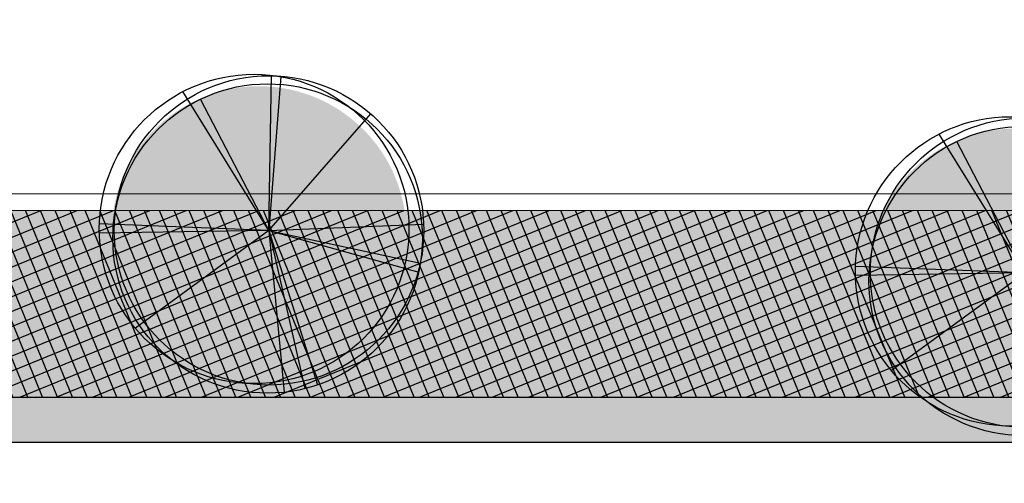
# Model space of a CAD drawing. Units: metres. Extents: x 14213 to 14927, y 2405 to 2506.
# Drawn here: x 14841 to 14850, y 2411 to 2416 of the extents above; entities that cross this region are included whole.
import ezdxf

# ---------------------------------------------------------------- set-up
doc = ezdxf.new("R2010")
doc.units = ezdxf.units.M
doc.header["$LTSCALE"] = 4
doc.header["$MEASUREMENT"] = 0
for name, color, linetype in [('00 - SOMBRAS', 6, 'Continuous'), ('_Nombre Calle', 251, 'Continuous'), ('Berberis verde', 74, 'Continuous'), ('Techumbre', 252, 'Continuous')]:
    doc.layers.add(name, color=color, linetype=linetype)
doc.layers.add('LINEAS02', color=140, linetype='Continuous', lineweight=18)

# ---------------------------------------------------------------- blocks, each defined once
blk = doc.blocks.new('Arbol 21')
for p, q in [((0, 0), (-0.2755, 1.4763)), ((0, 0), (-0.1866, 1.495)), ((0, 0), (-0.6343, 1.3593)), ((0, 0), (1.1995, 1.0141)), ((0, 0), (1.2809, 0.914)), ((0, 0), (1.3916, 0.7419)), ((0, 0), (-1.423, 0.4743)), ((-1.4194, -0.4717), (0, 0)), ((0, 0), (-1.3965, -0.5597)), ((0, 0), (-0.9185, -1.2897)), ((0, 0), (-0.9182, -1.1033)), ((0, 0), (1.3754, -0.8278)), ((0, 0), (0.659, -1.5062)), ((0, 0), (0.5778, -1.54))]:
    blk.add_line(p, q)
for centre in [(0, 0), (0.0776, 0.0185), (0.0431, -0.1385)]:
    blk.add_circle(centre, 1.5)
blk = doc.blocks.new('Arbol 5')
at = {"layer": 'Techumbre'}
h = blk.add_hatch(color=59, dxfattribs=at)
h.set_gradient(color1=(76, 93, 25), color2=(178, 195, 50), rotation=165, tint=1, name='CYLINDER')
edge = h.paths.add_edge_path()
edge.add_arc((2.13, -0.78), 50, 0, 360)
at = {"layer": 'Berberis verde', "xscale": 35, "yscale": 35, "rotation": 270}
blk.add_blockref('Arbol 21', (4.85, 1.51), dxfattribs=at)

msp = doc.modelspace()

# ---------------------------------------------------------------- hatches: boundary and pattern name
at = {"layer": '00 - SOMBRAS'}
h = msp.add_hatch(dxfattribs=at)
h.set_pattern_fill('ANSI37', color=51, scale=1.00002872, angle=-22.7418774, style=0)
h.paths.add_polyline_path([(14881.4135, 2436.5798, 0.335437), (14877.0113, 2440.0319, -0.6166), (14867.8765, 2459.0399, 0.342061), (14867.8373, 2463.2785, 0.640168), (14874.6113, 2437.2619, -0.285584), (14879.3184, 2433.0189, -0.021647), (14882.4528, 2421.0994, -0.473481), (14876.5701, 2413.919), (14821.2299, 2413.919, -0.063487), (14818.4701, 2414.2708, -0.02195), (14818.596, 2412.2204), (14880.9183, 2412.2204), (14880.9183, 2415.283), (14881.2714, 2415.283), (14881.2714, 2415.2064), (14882.2715, 2415.2064), (14882.2715, 2415.283), (14884.4913, 2415.283), (14884.4913, 2412.2204), (14886.775, 2412.2204, 0.044546), (14883.9024, 2427.9523)])
h = msp.add_hatch(dxfattribs=at)
h.set_pattern_fill('CROSS', color=70, scale=0.750022, angle=-22.74188, style=0)
h.set_pattern_definition([(337.2581226, (158.4204, 18.5225), (0.2454137991, 0.100442053), [0.0937526925, -0.2812580775]), (67.2581226, (158.44552, 18.46114), (-0.100442053, 0.2454137991), [0.0937526925, -0.2812580775])])
h.paths.add_polyline_path([(14881.4135, 2436.5798, 0.335437), (14877.0113, 2440.0319, -0.6166), (14867.8765, 2459.0399, 0.342061), (14867.8373, 2463.2785, 0.640168), (14874.6113, 2437.2619, -0.285584), (14879.3184, 2433.0189, -0.021647), (14882.4528, 2421.0994, -0.473481), (14876.5701, 2413.919), (14821.2299, 2413.919, -0.063487), (14818.4701, 2414.2708, -0.02195), (14818.596, 2412.2204), (14880.9183, 2412.2204), (14880.9183, 2415.283), (14881.2714, 2415.283), (14881.2714, 2415.2064), (14882.2715, 2415.2064), (14882.2715, 2415.283), (14884.4913, 2415.283), (14884.4913, 2412.2204), (14886.775, 2412.2204, 0.044546), (14883.9024, 2427.9523)])
at = {"layer": '_Nombre Calle'}
h = msp.add_hatch(color=256, dxfattribs=at)
h.paths.add_polyline_path([(14847.0878, 2411.8121), (14846.8602, 2412.2204), (14839.7313, 2412.2204), (14839.4404, 2411.8121)])
h.paths.add_polyline_path([(14860.014, 2411.8121), (14860.129, 2412.2204), (14846.8602, 2412.2204), (14847.0878, 2411.8121)])

# ---------------------------------------------------------------- linework, layer by layer
for p, q in [((14795.463, 2412.2204), (14886.775, 2412.2204)), ((14795.1916, 2411.8121), (14886.8116, 2411.8121))]:
    msp.add_line(p, q, dxfattribs=at)
at = {"layer": 'LINEAS02'}
for p, q in [((14876.5701, 2414.069), (14821.2299, 2414.069)), ((14876.5701, 2413.919), (14821.2299, 2413.919))]:
    msp.add_line(p, q, dxfattribs=at)

# ---------------------------------------------------------------- block references
at = {"xscale": 0.02679151943289175, "yscale": 0.02679151943289175, "zscale": 0.005358303886578323, "rotation": 337.2581226358374}
for p in [(14843.4028, 2413.7498), (14850.2736, 2413.3643)]:
    msp.add_blockref('Arbol 5', p, dxfattribs=at)

doc.saveas('drawing.dxf')
